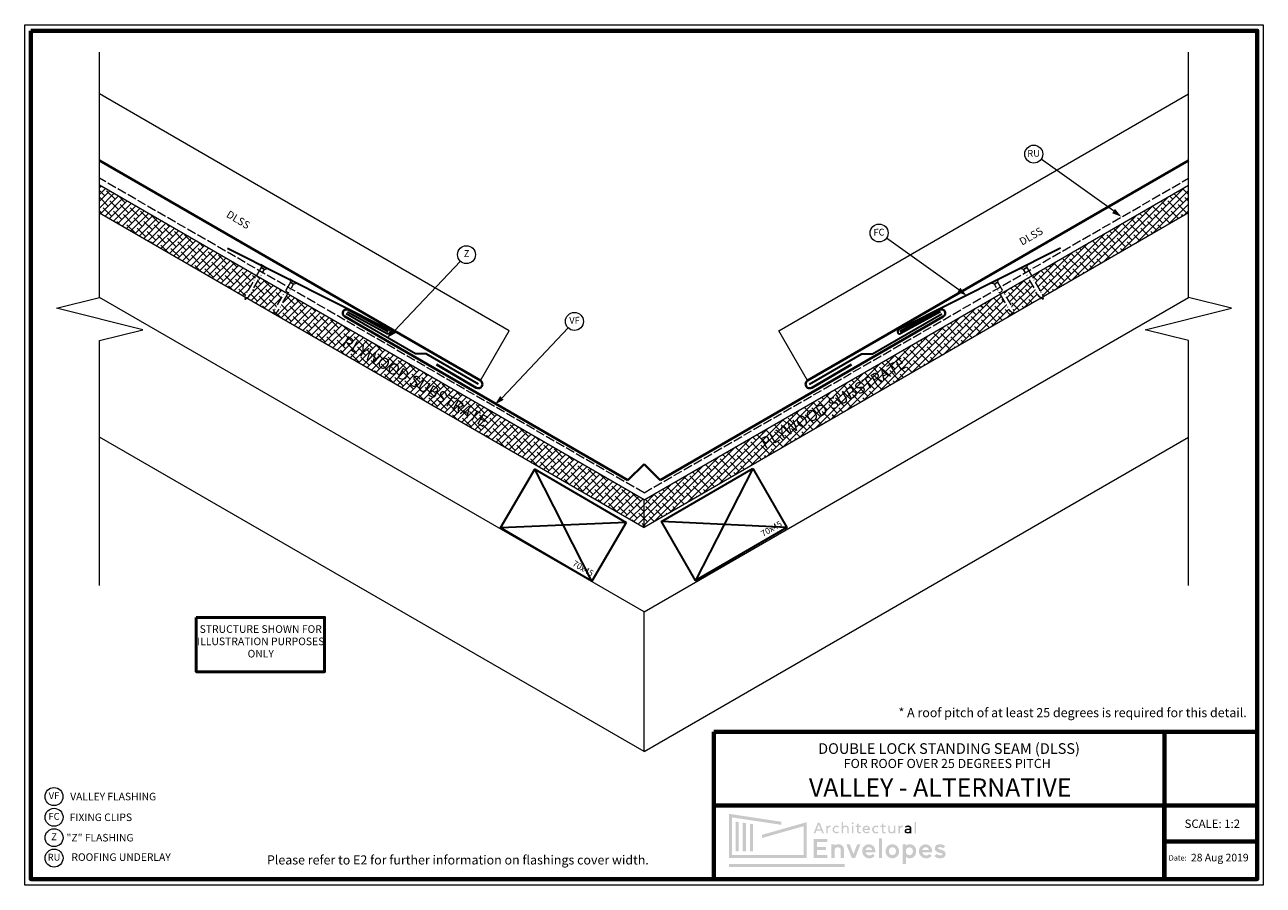
# Model space of a CAD drawing. Units: millimetres. Extents: x -410 to 410, y -283 to 286.
import ezdxf

# ---------------------------------------------------------------- set-up
doc = ezdxf.new("R2010")
doc.units = ezdxf.units.MM
doc.header["$LTSCALE"] = 10.16
doc.linetypes.add('ISO-02 Dashed', pattern=[0.75, 0.6, -0.15])
doc.linetypes.add('ISO-12 Dashed Double-Dotted', pattern=[1.1, 0.6, -0.15, 0.025, -0.15, 0.025, -0.15])
for name, color, linetype, lineweight in [('Arrow', 7, 'Continuous', 5), ('Dimension', 7, 'Continuous', 5), ('Logotipo', 7, 'Continuous', 15), ('None', 7, 'Continuous', 5), ('tray detail', 7, 'Continuous', 35)]:
    doc.layers.add(name, color=color, linetype=linetype, lineweight=lineweight)
doc.layers.add('Design Layer-1', color=7, linetype='Continuous')
doc.styles.add('Arial', font='arial.ttf')
doc.styles.add('Arial (bold)', font='arialbd.ttf')
doc.styles.add('Arial (italic)', font='ariali.ttf')

# ---------------------------------------------------------------- blocks, each defined once
blk = doc.blocks.new('Purlin 70x45')
at = {"color": 39, "linetype": 'Continuous', "lineweight": 30, "true_color": 0x593a1d}
for p, q in [((35, 22.5), (-35, -22.5)), ((35, -22.5), (-35, 22.5))]:
    blk.add_line(p, q, dxfattribs=at)
at = {"color": 39, "linetype": 'Continuous', "lineweight": 30, "true_color": 0x593a1d, "flags": 128}
blk.add_lwpolyline([(35, 22.5), (35, -22.5), (-35, -22.5), (-35, 22.5)], close=True, dxfattribs=at)
at = {"color": 39, "true_color": 0x593a1d, "insert": (33.19, -21.28), "char_height": 4.028, "attachment_point": 9, "line_spacing_factor": 0.970891, "style": 'Arial'}
blk.add_mtext('70x45', dxfattribs=at)
blk = doc.blocks.new('Break Line')
at = {"color": 7, "linetype": 'Continuous', "lineweight": 5, "flags": 128}
blk.add_lwpolyline([(0, 0), (162.15, 0), (169.3, 28.57), (183.58, -28.57), (190.73, 0), (352.88, 0)], dxfattribs=at)
blk = doc.blocks.new('Group-1')
at = {"color": 7, "linetype": 'Continuous', "lineweight": 5, "flags": 128}
blk.add_lwpolyline([(-1.25, -1.5), (-2.55, 0), (2.55, 0), (1.25, -1.5)], close=True, dxfattribs=at)
blk = doc.blocks.new('Group-2-1')
at = {"color": 7, "linetype": 'ISO-12 Dashed Double-Dotted', "lineweight": 5}
blk.add_line((-1.25, -8.33), (1.25, -7.91), dxfattribs=at)
at = {"color": 7, "linetype": 'ISO-12 Dashed Double-Dotted', "lineweight": 5, "flags": 128}
blk.add_lwpolyline([(1.25, -1.5), (1.25, -22.29), (0.16, -24.93, -0.303347), (0.04, -25), (-0.04, -25, -0.303347), (-0.16, -24.93), (-1.25, -22.29), (-1.25, -1.5)], format="xyb", close=True, dxfattribs=at)
at = {"color": 7}
blk.add_blockref('Group-1', (0, 0), dxfattribs=at)
blk = doc.blocks.new('Wood Screw')
at = {"color": 7}
blk.add_blockref('Group-2-1', (0, 0), dxfattribs=at)
blk = doc.blocks.new('Group-3-1')
at = {"color": 7, "linetype": 'Continuous', "lineweight": 5, "flags": 128}
blk.add_lwpolyline([(-1.25, -1.5), (-2.55, 0), (2.55, 0), (1.25, -1.5)], close=True, dxfattribs=at)
blk = doc.blocks.new('Group-4-1')
at = {"color": 7, "linetype": 'ISO-12 Dashed Double-Dotted', "lineweight": 5}
blk.add_line((-1.25, -8.33), (1.25, -7.91), dxfattribs=at)
at = {"color": 7, "linetype": 'ISO-12 Dashed Double-Dotted', "lineweight": 5, "flags": 128}
blk.add_lwpolyline([(1.25, -1.5), (1.25, -22.29), (0.16, -24.93, -0.303347), (0.04, -25), (-0.04, -25, -0.303347), (-0.16, -24.93), (-1.25, -22.29), (-1.25, -1.5)], format="xyb", close=True, dxfattribs=at)
at = {"color": 7}
blk.add_blockref('Group-3-1', (0, 0), dxfattribs=at)
blk = doc.blocks.new('Wood Screw-1')
at = {"color": 7}
blk.add_blockref('Group-4-1', (0, 0), dxfattribs=at)
blk = doc.blocks.new('Break Line-1')
at = {"color": 7, "linetype": 'Continuous', "lineweight": 5, "flags": 128}
blk.add_lwpolyline([(0, 0), (162.15, 0), (169.3, 28.57), (183.58, -28.57), (190.73, 0), (352.88, 0)], dxfattribs=at)
blk = doc.blocks.new("'Z' Flashing")
at = {"color": 7, "linetype": 'Continuous', "lineweight": 35, "flags": 128}
blk.add_lwpolyline([(-1.75, -49.53), (-1.75, -9.53), (1.75, -3.47), (1.75, 49.53)], dxfattribs=at)
blk = doc.blocks.new('Group-5-1')
at = {"color": 7, "linetype": 'Continuous', "lineweight": 5, "flags": 128}
blk.add_lwpolyline([(-1.25, -1.5), (-2.55, 0), (2.55, 0), (1.25, -1.5)], close=True, dxfattribs=at)
blk = doc.blocks.new('Group-6-1')
at = {"color": 7, "linetype": 'ISO-12 Dashed Double-Dotted', "lineweight": 5}
blk.add_line((-1.25, -8.33), (1.25, -7.91), dxfattribs=at)
at = {"color": 7, "linetype": 'ISO-12 Dashed Double-Dotted', "lineweight": 5, "flags": 128}
blk.add_lwpolyline([(1.25, -1.5), (1.25, -22.29), (0.16, -24.93, -0.303347), (0.04, -25), (-0.04, -25, -0.303347), (-0.16, -24.93), (-1.25, -22.29), (-1.25, -1.5)], format="xyb", close=True, dxfattribs=at)
at = {"color": 7}
blk.add_blockref('Group-5-1', (0, 0), dxfattribs=at)
blk = doc.blocks.new('Wood Screw-2')
at = {"color": 7}
blk.add_blockref('Group-6-1', (0, 0), dxfattribs=at)
blk = doc.blocks.new('Group-7-1')
at = {"color": 7, "linetype": 'Continuous', "lineweight": 5, "flags": 128}
blk.add_lwpolyline([(-1.25, -1.5), (-2.55, 0), (2.55, 0), (1.25, -1.5)], close=True, dxfattribs=at)
blk = doc.blocks.new('Group-8-1')
at = {"color": 7, "linetype": 'ISO-12 Dashed Double-Dotted', "lineweight": 5}
blk.add_line((-1.25, -8.33), (1.25, -7.91), dxfattribs=at)
at = {"color": 7, "linetype": 'ISO-12 Dashed Double-Dotted', "lineweight": 5, "flags": 128}
blk.add_lwpolyline([(1.25, -1.5), (1.25, -22.29), (0.16, -24.93, -0.303347), (0.04, -25), (-0.04, -25, -0.303347), (-0.16, -24.93), (-1.25, -22.29), (-1.25, -1.5)], format="xyb", close=True, dxfattribs=at)
at = {"color": 7}
blk.add_blockref('Group-7-1', (0, 0), dxfattribs=at)
blk = doc.blocks.new('Wood Screw-3')
at = {"color": 7}
blk.add_blockref('Group-8-1', (0, 0), dxfattribs=at)
blk = doc.blocks.new('Group-9-1')
at = {"color": 7, "attachment_point": 4}
for s, insert, char_height, line_spacing_factor, style in [('Date: ', (0, 0), 3.524, 0.979333, 'Arial (italic)'), (' 28 Aug 2019', (13.18, 0), 5.0344, 0.996218, 'Arial (bold)')]:
    blk.add_mtext(s, dxfattribs=dict(at, insert=insert, char_height=char_height, line_spacing_factor=line_spacing_factor, style=style))
blk = doc.blocks.new('Group-10-1')
at = {"color": 7}
blk.add_blockref('Group-9-1', (0, 0), dxfattribs=at)
blk = doc.blocks.new('Data Stamp')
at = {"color": 7}
blk.add_blockref('Group-10-1', (0, 0), dxfattribs=at)

msp = doc.modelspace()

# ---------------------------------------------------------------- hatches: boundary and pattern name
at = {"layer": 'Arrow'}
h = msp.add_hatch(color=256, dxfattribs=at)
h.dxf.hatch_style = 1
h.paths.add_polyline_path([(-164.34, 82.12), (-166.74, 84.6), (-170.19, 79)])
h = msp.add_hatch(color=256, dxfattribs=at)
h.dxf.hatch_style = 1
h.paths.add_polyline_path([(-92.86, 37.96), (-95.26, 40.44), (-98.71, 34.84)])
at = {"layer": 'Design Layer-1', "true_color": 0xc4864c}
h = msp.add_hatch(dxfattribs=at)
h.set_pattern_fill('ANSI38', color=23)
h.paths.add_polyline_path([(-235.81, 107.91), (-242.37, 96.55), (-244.7, 94.77), (0, -46.52), (0, -28.25)])
h.paths.add_polyline_path([(-254.46, 118.68), (-261.64, 106.24), (-262.9, 105.28), (-244.92, 94.9), (-244.54, 97.8), (-237.98, 109.16)])
h.paths.add_polyline_path([(-360.48, 179.9), (-360.48, 161.62), (-264.01, 105.92), (-263.8, 107.49), (-256.63, 119.93)])
h.paths.add_polyline_path([(-209.68, 73.5), (-102.34, 11.53), (-94.56, 25.01), (-201.9, 86.98)], flags=25)
h = msp.add_hatch(dxfattribs=at)
h.set_pattern_fill('ANSI38', color=23)
h.paths.add_polyline_path([(360.48, 161.62), (360.48, 179.9), (256.63, 119.93), (263.8, 107.49), (264.01, 105.92)])
h.paths.add_polyline_path([(262.9, 105.28), (261.64, 106.24), (254.46, 118.68), (237.98, 109.16), (244.54, 97.8), (244.92, 94.9)])
h.paths.add_polyline_path([(244.7, 94.77), (242.37, 96.55), (235.81, 107.91), (0, -28.25), (0, -46.52)])
h.paths.add_polyline_path([(76.03, -2.94), (183.36, 59.03), (175.58, 72.51), (68.24, 10.54)], flags=25)
at = {"layer": 'Dimension'}
h = msp.add_hatch(color=256, dxfattribs=at)
h.dxf.hatch_style = 1
h.paths.add_polyline_path([(311.82, 164.3), (309.96, 161.39), (316.07, 159.12)])
h = msp.add_hatch(color=256, dxfattribs=at)
h.dxf.hatch_style = 1
h.paths.add_polyline_path([(209.41, 112.12), (207.55, 109.21), (213.66, 106.93)])
at = {"layer": 'Logotipo', "true_color": 0xff2727}
h = msp.add_hatch(color=20, dxfattribs=at)
h.dxf.hatch_style = 1
h.paths.add_polyline_path([(58.24, -238.3), (91.04, -243.25), (91.04, -241.19), (56.2, -235.93), (56.2, -265.17), (107.8, -265.17), (107.8, -241.42), (78.13, -249.83), (78.13, -251.96), (105.76, -244.11), (105.76, -263.14), (58.24, -263.14)])
h.paths.add_polyline_path([(62.71, -241.39), (60.67, -241.08), (60.67, -260.78), (62.71, -260.78)], flags=17)
h.paths.add_polyline_path([(67.46, -242.11), (65.42, -241.8), (65.42, -260.78), (67.46, -260.78)], flags=17)
h.paths.add_polyline_path([(72.21, -242.83), (70.17, -242.52), (70.17, -260.78), (72.21, -260.78)], flags=17)
h.paths.add_polyline_path([(132.83, -269.13), (56.2, -269.13), (56.2, -271.17), (132.83, -271.17)])
h.paths.add_polyline_path([(120.58, -257.83), (114.56, -257.83), (114.56, -254.69), (121.34, -254.69), (121.34, -252.62), (112.3, -252.62), (112.3, -265.17), (121.34, -265.17), (121.34, -263.17), (114.56, -263.17), (114.56, -259.84), (120.58, -259.84)])
h.paths.add_polyline_path([(126.17, -259.84, -0.756579), (130.32, -259.39), (130.32, -265.17), (132.45, -265.18), (132.45, -259.14, 0.570089), (126.23, -256.89), (126.17, -256.89), (126.17, -256.2), (124.04, -256.2), (124.04, -265.17), (126.17, -265.17)])
h.paths.add_polyline_path([(136.22, -256.2), (134.02, -256.2), (137.6, -265.18), (139.8, -265.18), (143.31, -256.2), (141.18, -256.2), (138.67, -262.54)])
h.paths.add_polyline_path([(153.15, -259.92, 0.89627), (144.49, -259.96, 0.751707), (152.83, -263.76), (151.49, -262.42, -0.634222), (146.64, -261.42), (153.15, -261.4)])
h.paths.add_polyline_path([(146.72, -259.79, -0.828184), (151.04, -259.8)], flags=16)
h.paths.add_polyline_path([(157.69, -252.11), (155.56, -252.11), (155.56, -265.17), (157.69, -265.17)])
h.paths.add_polyline_path([(160, -260.69, 1.057414), (168.88, -260.69, 1.042305)])
h.paths.add_polyline_path([(162.18, -260.12, -0.895104), (166.77, -260.12), (166.77, -261.27, -0.864613), (162.18, -261.27)], flags=16)
h.paths.add_polyline_path([(173.44, -256.95), (173.44, -256.2), (171.32, -256.2), (171.32, -269.24), (173.39, -269.24), (173.39, -264.4, 0.619648), (180.1, -261.53), (180.1, -259.89, 0.608055)])
h.paths.add_polyline_path([(178.03, -260.14), (178.03, -261.3, -0.875828), (173.39, -261.3), (173.39, -260.14, -0.879958)], flags=16)
h.paths.add_polyline_path([(190.73, -259.94, 0.89627), (182.07, -259.99, 0.751707), (190.41, -263.78), (189.06, -262.45, -0.634222), (184.22, -261.44), (190.73, -261.42)])
h.paths.add_polyline_path([(184.29, -259.81, -0.828184), (188.62, -259.82)], flags=16)
h.paths.add_polyline_path([(198.04, -260.19, 0.053795), (196.48, -259.67), (195.18, -259.28, -0.194023), (194.77, -258.98, -0.097755), (194.68, -258.75, -0.334075), (194.93, -258.23, -0.162441), (196.08, -257.94, -0.175182), (198.07, -258.82), (199.46, -257.43, 0.289261), (194.2, -256.39, 0.485252), (193.02, -260.3, 0.121467), (194.9, -261.51), (196.92, -262.06, -0.116783), (197.54, -262.4, -0.475111), (197.6, -262.92, -0.194029), (196.92, -263.36, -0.041748), (195.99, -263.38, -0.176219), (193.72, -262.56), (192.34, -263.92, 0.180255), (195.2, -265.29, 0.057218), (197.47, -265.21, 0.364004), (199.71, -262.58, 0.291717)])
at = {"layer": 'Logotipo', "true_color": 0xe12727, "transparency": 33554559}
msp.add_hatch(color=22, dxfattribs=at).paths.add_polyline_path([(78.14, -249.84), (78.14, -251.96), (105.76, -244.11), (105.76, -263.14), (58.24, -263.14), (58.24, -238.3), (91.04, -243.25), (91.04, -241.19), (56.2, -235.93), (56.2, -265.17), (107.79, -265.17), (107.79, -241.42)])
at = {"layer": 'Logotipo', "true_color": 0x000000}
h = msp.add_hatch(color=18, dxfattribs=at)
h.dxf.hatch_style = 1
h.paths.add_polyline_path([(116.25, -241.72), (115.71, -241.72), (115.17, -241.72), (112.3, -248.82), (113.44, -248.82), (114.09, -247.14), (117.33, -247.14), (118.01, -248.82), (119.15, -248.82)])
h.paths.add_polyline_path([(115.71, -243), (116.96, -246.18), (114.46, -246.18)], flags=16)
h.paths.add_polyline_path([(123.59, -244.61), (123.59, -243.65, 0.161014), (121.74, -244.29), (121.67, -244.29), (121.67, -243.7), (120.71, -243.7), (120.71, -248.82), (121.69, -248.82), (121.69, -245.93, -0.262856), (122.45, -244.87, -0.104376)])
h.paths.add_polyline_path([(125.95, -245.59, -0.518767), (128.49, -245.05), (129.2, -244.34, 0.605532), (124.88, -245.88, 0.716286), (129.17, -248.23), (128.5, -247.56, -0.569949), (125.85, -246.77, -0.14697)])
h.paths.add_polyline_path([(133.46, -244.59, -0.4216), (134.6, -245.71), (134.6, -248.82), (135.58, -248.82), (135.58, -245.44, 0.367799), (133.71, -243.66, 0.161033), (131.94, -244.17), (131.83, -244.17), (131.83, -241.43), (130.89, -241.43), (130.89, -248.82), (131.82, -248.82), (131.82, -245.98, -0.383279)])
h.paths.add_polyline_path([(138.56, -243.76), (137.66, -243.76), (137.66, -248.82), (138.56, -248.82)])
h.paths.add_polyline_path([(138.79, -242.16, 1), (137.43, -242.16, 1)])
h.paths.add_polyline_path([(142.05, -244.61), (143.58, -244.61), (143.58, -243.72), (142.05, -243.72), (142.05, -242.54), (141.12, -242.54), (141.12, -243.72), (140.17, -243.72), (140.17, -244.61), (141.12, -244.61), (141.12, -247.83, 0.089132), (141.21, -248.1, 0.417875), (143.57, -248.73), (143.57, -247.9, -0.122), (142.67, -248.05, -0.329601), (142.05, -247.4)])
h.paths.add_polyline_path([(146.91, -243.69, 0.407918), (144.72, -246.27, 0.066639), (144.83, -247.11, 0.5419), (149.4, -248.07), (148.73, -247.46, -0.619499), (145.74, -246.63), (149.64, -246.63, 0.47006)])
h.paths.add_polyline_path([(148.53, -245.82), (145.81, -245.82, -0.892257)], flags=16)
h.paths.add_polyline_path([(154.75, -245.03), (155.39, -244.35, 2.267088), (155.44, -248.26), (154.76, -247.58, -2.119318)])
h.paths.add_polyline_path([(158.45, -244.61), (159.98, -244.61), (159.98, -243.72), (158.45, -243.72), (158.45, -242.54), (157.52, -242.54), (157.52, -243.72), (156.56, -243.72), (156.56, -244.61), (157.52, -244.61), (157.52, -247.83, 0.089132), (157.6, -248.1, 0.417875), (159.97, -248.73), (159.97, -247.9, -0.122), (159.06, -248.05, -0.329601), (158.45, -247.4)])
h = msp.add_hatch(color=18, dxfattribs=at)
h.dxf.hatch_style = 1
h.paths.add_polyline_path([(162.69, -243.72), (161.72, -243.72), (161.72, -247.33, 0.241242), (162.53, -248.65, 0.285379), (165.46, -248.37), (165.46, -248.82), (166.39, -248.82), (166.39, -243.72), (165.48, -243.72), (165.48, -246.57, -0.548537), (163.2, -247.82, -0.245816), (162.69, -246.88)])
h.paths.add_polyline_path([(170.25, -244.88, -0.104376), (171.39, -244.62), (171.39, -243.66, 0.161014), (169.53, -244.3), (169.46, -244.3), (169.46, -243.72), (168.5, -243.72), (168.5, -248.83), (169.48, -248.83), (169.48, -245.94, -0.262856)])
h.paths.add_polyline_path([(180.07, -241.44), (179.13, -241.44), (179.13, -248.82), (180.07, -248.82)])
h = msp.add_hatch(color=18, dxfattribs=at)
h.dxf.hatch_style = 1
h.paths.add_polyline_path([(177.02, -245.17, 0.373223), (174.62, -243.65, 0.150869), (172.73, -244.49), (173.39, -245.11, -0.389484), (175.73, -244.93, -0.162808), (175.98, -245.27), (176, -245.77), (174.51, -245.77, 0.025715), (173.84, -245.81, 0.310895), (172.58, -246.83, 0.105184), (172.53, -247.67, 0.210285), (173.05, -248.55, 0.128048), (174.89, -248.89, 0.119146), (176.01, -248.56), (176.01, -248.82), (177.02, -248.82)])
h.paths.add_polyline_path([(175.98, -246.68), (175.98, -247.28, -0.343512), (175.14, -247.97), (174.49, -247.97, -0.137866), (173.83, -247.79, -0.405687), (173.61, -247.06, -0.2621), (174.23, -246.68)], flags=16)

# ---------------------------------------------------------------- linework, layer by layer
at = {"layer": 'Arrow'}
for p, q in [((310.96, 162.92), (262.92, 197.08)), ((208.56, 110.74), (160.51, 144.89)), ((-165.49, 83.36), (-121.59, 129.64)), ((-94.01, 39.21), (-50.1, 85.48))]:
    msp.add_line(p, q, dxfattribs=at)
for centre in [(258.08, 200.52), (155.67, 148.34), (-117.55, 134), (-46.07, 89.84), (-390.65, -224.52), (-390.62, -238.23), (-390.62, -251.73), (-390.62, -265.23)]:
    msp.add_circle(centre, 5.94, dxfattribs=at)
at = {"layer": 'Design Layer-1', "color": 3, "linetype": 'Continuous', "lineweight": 40}
for p, q in [((-360.48, 196.34), (-108.33, 50.76)), ((360.48, 196.34), (108.33, 50.76)), ((-198.19, 93.12), (-10.61, -15.18)), ((-195.69, 97.45), (-169.3, 83.16)), ((198.19, 93.12), (10.61, -15.18)), ((195.69, 97.45), (169.3, 83.16)), ((-137.44, 61.31), (-111.08, 45.99)), ((137.44, 61.31), (111.08, 45.99)), ((0, -4.57), (-10.61, -15.18)), ((0, -4.57), (10.61, -15.18))]:
    msp.add_line(p, q, dxfattribs=at)
at = {"layer": 'Design Layer-1', "color": 7, "linetype": 'ISO-02 Dashed', "lineweight": 20}
for q in [(-360.48, 184.51), (360.48, 184.51)]:
    msp.add_line((0, -23.61), q, dxfattribs=at)
at = {"layer": 'Design Layer-1', "color": 7, "linetype": 'Continuous', "lineweight": 30}
for p, q in [((-275.78, 138.35), (-168.62, 84.42)), ((275.78, 138.35), (168.62, 84.42)), ((-196.37, 96.19), (-169.98, 81.91)), ((196.37, 96.19), (169.98, 81.91))]:
    msp.add_line(p, q, dxfattribs=at)
at = {"layer": 'Design Layer-1', "color": 7, "linetype": 'Continuous', "lineweight": 5}
for p, q in [((0, -102.4), (-360.48, 105.73)), ((0, -102.4), (360.48, 105.73)), ((0, -194.77), (0, -102.4)), ((0, -194.77), (0, -102.4))]:
    msp.add_line(p, q, dxfattribs=at)
at = {"layer": 'Design Layer-1', "color": 7, "linetype": 'Continuous', "lineweight": 70}
for p, q in [((344.41, -230.43), (344.41, -278.03)), ((344.41, -254.23), (405.89, -254.23))]:
    msp.add_line(p, q, dxfattribs=at)
at = {"layer": 'Design Layer-1', "color": 7, "linetype": 'Continuous', "lineweight": 5, "flags": 128}
msp.add_lwpolyline([(-410, 286.09), (410, 286.09), (410, -283.17), (-410, -283.17)], close=True, dxfattribs=at)
at = {"layer": 'Design Layer-1', "color": 7, "linetype": 'Continuous', "lineweight": 70, "flags": 128}
msp.add_lwpolyline([(-406, 282.09), (406, 282.09), (406, -279.17), (-406, -279.17)], close=True, dxfattribs=at)
at = {"layer": 'Design Layer-1', "color": 7, "linetype": 'Continuous', "lineweight": 9, "flags": 128}
for points in [[(-360.48, 196.42), (-108.35, 50.76), (-89.32, 83.66), (-360.48, 240.3)], [(360.48, 196.42), (108.35, 50.76), (89.32, 83.66), (360.48, 240.3)]]:
    msp.add_lwpolyline(points, dxfattribs=at)
at = {"layer": 'Design Layer-1', "color": 33, "linetype": 'Continuous', "lineweight": 15, "true_color": 0xcc9966, "flags": 128}
for points in [[(-360.48, 161.62), (0, -46.52), (0, -28.25), (-360.48, 179.9)], [(360.48, 161.62), (0, -46.52), (0, -28.25), (360.48, 179.9)]]:
    msp.add_lwpolyline(points, dxfattribs=at)
at = {"layer": 'Design Layer-1', "color": 7, "linetype": 'Continuous', "lineweight": 5, "flags": 128}
for points in [[(0, -194.77), (-360.48, 13.35)], [(0, -194.77), (360.48, 13.35)]]:
    msp.add_lwpolyline(points, dxfattribs=at)
at = {"layer": 'Design Layer-1', "color": 7, "linetype": 'Continuous', "lineweight": 50, "flags": 128}
msp.add_lwpolyline([(-296.5, -106), (-211.5, -106), (-211.5, -142), (-296.5, -142)], close=True, dxfattribs=at)
at = {"layer": 'Design Layer-1', "color": 3, "linetype": 'Continuous', "lineweight": 40}
for centre, radius, start, end in [((-196.94, 95.28), 2.5, 60, 240), ((196.94, 95.28), 2.5, 300, 120), ((-109.71, 48.37), 2.75, 240, 60), ((109.71, 48.37), 2.75, 120, 300)]:
    msp.add_arc(centre, radius, start, end, dxfattribs=at)
at = {"layer": 'Design Layer-1', "color": 7, "linetype": 'Continuous', "lineweight": 30}
for centre, start, end in [((-169.3, 83.16), 241.56782, 61.56782), ((169.3, 83.16), 118.43218, 298.43218)]:
    msp.add_arc(centre, 1.43, start, end, dxfattribs=at)
at = {"layer": 'Logotipo', "color": 242, "lineweight": 35, "true_color": 0xe22124, "transparency": 33554559}
for points in [[(60.67, -260.78), (62.71, -260.78), (60.67, -241.08), (62.71, -241.39)], [(65.42, -260.78), (67.46, -260.78), (65.42, -241.8), (67.46, -242.11)], [(70.17, -260.78), (72.21, -260.78), (70.17, -242.52), (72.21, -242.83)], [(132.83, -271.17), (56.2, -271.17), (132.83, -269.13), (56.2, -269.13)]]:
    msp.add_solid(points, dxfattribs=at)
at = {"layer": 'None', "color": 7, "linetype": 'Continuous', "lineweight": 70}
for p, q in [((46.2, -181.7), (46.2, -279.16)), ((46.2, -181.7), (406, -181.7)), ((344.53, -181.7), (344.53, -279.17)), ((46.2, -230.43), (406, -230.43))]:
    msp.add_line(p, q, dxfattribs=at)

# ---------------------------------------------------------------- block references
at = {"layer": 'Design Layer-1', "color": 7, "xscale": -1}
for name, p, rotation in [('Break Line-1', (-360.48, -84.97), 270), ('Wood Screw', (-251.58, 126.17), 330.0000000000088), ('Wood Screw-1', (-232.31, 116.47), 330.0000000000088), ("'Z' Flashing", (-153.41, 71.6), 60.00000000000819)]:
    msp.add_blockref(name, p, dxfattribs=dict(at, rotation=rotation))
at = {"layer": 'Design Layer-1', "color": 7}
for name, p, rotation in [('Break Line', (360.48, -84.97), 90), ('Wood Screw-2', (251.58, 126.17), 29.99999999999121), ('Wood Screw-3', (232.31, 116.47), 29.99999999999121), ("'Z' Flashing", (153.41, 71.6), 299.9999999999918), ('Purlin 70x45', (-53.4, -44.98), 329.5897628494824), ('Purlin 70x45', (53.07, -44.56), 29.99999999999525)]:
    msp.add_blockref(name, p, dxfattribs=dict(at, rotation=rotation))
msp.add_blockref('Data Stamp', (347.44, -265.55), dxfattribs=at)

# ---------------------------------------------------------------- texts
at = {"layer": 'Design Layer-1', "color": 250, "true_color": 0x222222, "char_height": 5.034, "attachment_point": 5, "line_spacing_factor": 0.996218, "style": 'Arial (bold)'}
for insert, rotation in [((-269.64, 156.96), 328.78741), ((255.93, 145.25), 29.921)]:
    msp.add_mtext(' DLSS', dxfattribs=dict(at, insert=insert, rotation=rotation))
at = {"layer": 'Design Layer-1', "color": 7, "char_height": 7.5516, "attachment_point": 5, "line_spacing_factor": 0.970891, "style": 'Arial'}
for insert, rotation in [((-151.95, 49.3), 330), ((125.85, 34.95), 30)]:
    msp.add_mtext('PLYWOOD SUBSTRATE', dxfattribs=dict(at, insert=insert, rotation=rotation))
at = {"layer": 'Design Layer-1', "color": 7, "insert": (-253.75, -122.5), "char_height": 5.0344, "width": 84.5, "attachment_point": 5, "line_spacing_factor": 0.970891, "style": 'Arial'}
msp.add_mtext('STRUCTURE SHOWN FOR ILLUSTRATION PURPOSES ONLY', dxfattribs=at)
at = {"layer": 'Design Layer-1', "color": 7, "attachment_point": 5}
for s, insert, char_height, line_spacing_factor, style in [('* A roof pitch of at least 25 degrees is required for this detail.', (283.79, -169.76), 6.0413, 0.979333, 'Arial (italic)'), ('{\\fArial|b0|i0|c0|p34;DOUBLE LOCK STANDING SEAM (DLSS)}', (201.96, -192.76), 7.0482, 0.996218, 'Arial (bold)'), ('FOR ROOF OVER 25 DEGREES PITCH', (200.8, -203.41), 6.0413, 0.996218, 'Arial (bold)'), ('{\\fArial|b0|i1|c0|p34;VALLEY - ALTERNATIVE}', (196.13, -218.52), 12.0826, 0.996218, 'Arial (bold)'), ('SCALE: 1:2', (376.29, -243.21), 5.538, 0.996218, 'Arial (bold)')]:
    msp.add_mtext(s, dxfattribs=dict(at, insert=insert, char_height=char_height, line_spacing_factor=line_spacing_factor, style=style))
at = {"layer": 'None', "color": 7, "insert": (-123.23, -267.22), "char_height": 6.0413, "attachment_point": 5, "line_spacing_factor": 0.979333, "style": 'Arial (italic)'}
msp.add_mtext('Please refer to E2 for further information on flashings cover width.', dxfattribs=at)
at = {"layer": 'tray detail', "color": 7, "width": 71.2719, "attachment_point": 5, "line_spacing_factor": 0.970891, "style": 'Arial'}
for s, insert, char_height, rotation in [('RU', (257.99, 200.44), 4.531, 0.98803), ('FC', (155.58, 148.26), 4.531, 0.98803), ('Z', (-117.48, 134.16), 4.53, 0.45765), ('VF', (-46, 90), 4.531, 0.45765)]:
    msp.add_mtext(s, dxfattribs=dict(at, insert=insert, char_height=char_height, rotation=rotation))
at = {"layer": 'tray detail', "width": 71.2719, "attachment_point": 5, "line_spacing_factor": 0.970891, "style": 'Arial'}
for s, insert, char_height in [('VF', (-390.65, -224.52), 4.531), ('FC', (-390.62, -238.23), 4.531), ('Z', (-390.62, -251.73), 4.53), ('RU', (-390.62, -265.23), 4.531)]:
    msp.add_mtext(s, dxfattribs=dict(at, insert=insert, char_height=char_height))
at = {"layer": 'tray detail', "ltscale": 0.8, "char_height": 5, "attachment_point": 5, "line_spacing_factor": 0.970891, "style": 'Arial (italic)'}
for s, insert, width in [('{\\C7;VALLEY FLASHING}', (-351.47, -224.52), 71.2719), ('{\\C7;FIXING CLIPS}', (-359.59, -238.23), 71.2719), ('{\\C7;"Z" FLASHING}', (-360.17, -251.73), 71.2719), ('ROOFING UNDERLAY', (-346.22, -265.23), 101.562)]:
    msp.add_mtext(s, dxfattribs=dict(at, insert=insert, width=width))

doc.saveas('drawing.dxf')
